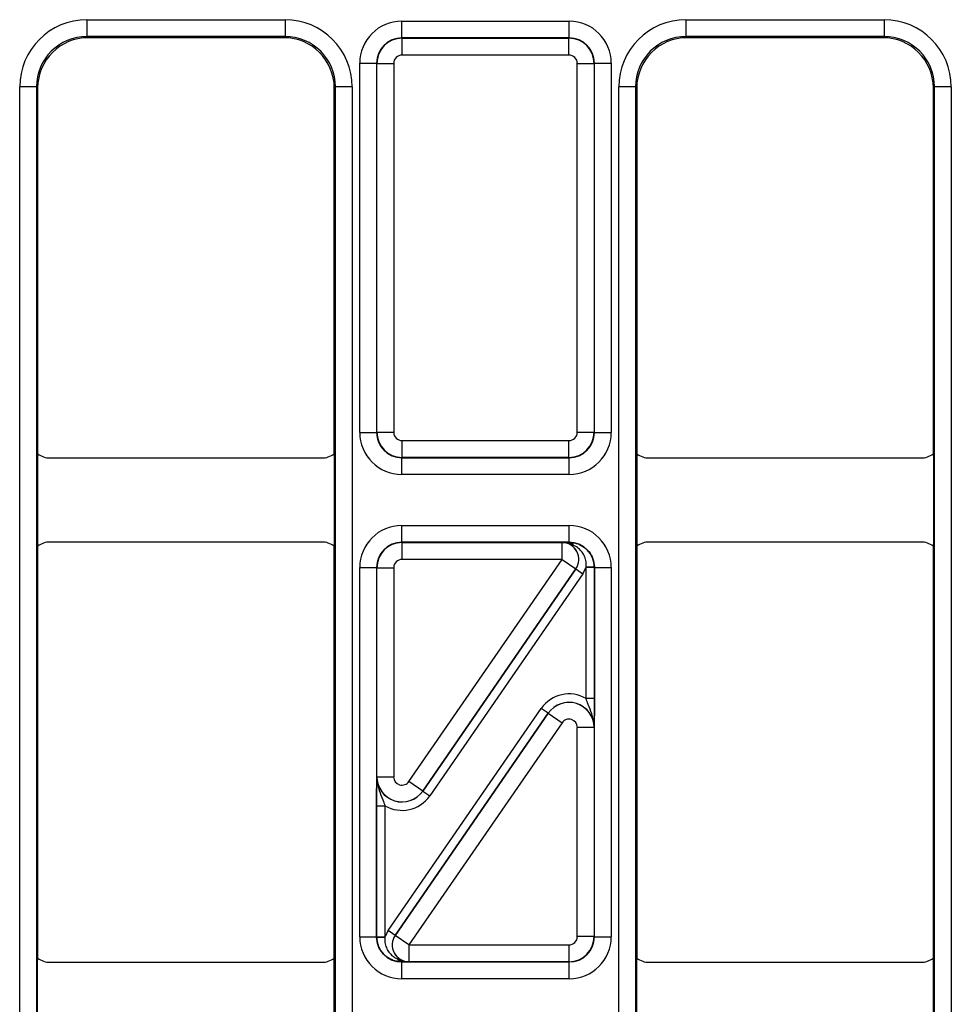
# Model space of a CAD drawing. Units: millimetres. Extents: x -4619 to -2751, y 31759 to 32056.
# Drawn here: x -4000 to -3986, y 31931 to 31946 of the extents above; entities that cross this region are included whole.
import ezdxf

# ---------------------------------------------------------------- set-up
doc = ezdxf.new("R2010")
doc.units = ezdxf.units.MM

msp = doc.modelspace()

# ---------------------------------------------------------------- linework, layer by layer
at = {"color": 7, "linetype": 'Continuous', "lineweight": 25}
for p, q in [((-3998.664, 31946.0976), (-3995.7163, 31946.0976)), ((-3998.664, 31946.0976), (-3998.664, 31945.8476)), ((-3995.7163, 31946.0976), (-3995.7163, 31945.8476)), ((-3993.9797, 31945.8259), (-3993.9797, 31946.0759)), ((-3993.9797, 31946.0759), (-3991.4881, 31946.0759)), ((-3991.4881, 31945.8259), (-3991.4881, 31946.0759)), ((-3989.7515, 31946.0976), (-3986.8038, 31946.0976)), ((-3989.7515, 31946.0976), (-3989.7515, 31945.8476)), ((-3986.8038, 31946.0976), (-3986.8038, 31945.8476)), ((-3995.7163, 31945.8476), (-3998.664, 31945.8476)), ((-3998.664, 31945.8476), (-3998.6465, 31945.8301)), ((-3995.7338, 31945.8301), (-3998.6465, 31945.8301)), ((-3995.7338, 31945.8301), (-3995.7163, 31945.8476)), ((-3993.9797, 31945.8259), (-3993.9752, 31945.8214)), ((-3991.4881, 31945.8259), (-3993.9797, 31945.8259)), ((-3993.9752, 31945.5714), (-3993.9752, 31945.8214)), ((-3993.9752, 31945.8214), (-3991.4926, 31945.8214)), ((-3991.4926, 31945.8214), (-3991.4881, 31945.8259)), ((-3991.4926, 31945.5714), (-3991.4926, 31945.8214)), ((-3986.8038, 31945.8476), (-3989.7515, 31945.8476)), ((-3989.7515, 31945.8476), (-3989.734, 31945.8301)), ((-3986.8213, 31945.8301), (-3989.734, 31945.8301)), ((-3986.8213, 31945.8301), (-3986.8038, 31945.8476)), ((-3991.4926, 31945.5714), (-3993.9752, 31945.5714)), ((-3994.6046, 31945.451), (-3994.3546, 31945.451)), ((-3994.6046, 31939.9593), (-3994.6046, 31945.451)), ((-3994.3501, 31945.4464), (-3994.3546, 31945.451)), ((-3994.3546, 31945.451), (-3994.3546, 31939.9593)), ((-3994.3501, 31945.4464), (-3994.1001, 31945.4464)), ((-3994.3501, 31939.9638), (-3994.3501, 31945.4464)), ((-3994.1001, 31945.4464), (-3994.1001, 31939.9638)), ((-3991.3677, 31945.4464), (-3991.1177, 31945.4464)), ((-3991.3677, 31939.9638), (-3991.3677, 31945.4464)), ((-3991.1132, 31945.451), (-3991.1177, 31945.4464)), ((-3991.1177, 31945.4464), (-3991.1177, 31939.9638)), ((-3991.1132, 31939.9593), (-3991.1132, 31945.451)), ((-3991.1132, 31945.451), (-3990.8632, 31945.451)), ((-3990.8632, 31945.451), (-3990.8632, 31939.9593)), ((-3999.6639, 31925.3124), (-3999.6639, 31945.0977)), ((-3999.4139, 31945.0977), (-3999.6639, 31945.0977)), ((-3999.4139, 31945.0977), (-3999.4139, 31925.3124)), ((-3999.3964, 31945.0802), (-3999.4139, 31945.0977)), ((-3994.9664, 31945.0977), (-3994.9839, 31945.0802)), ((-3994.7164, 31945.0977), (-3994.9664, 31945.0977)), ((-3994.9664, 31925.3124), (-3994.9664, 31945.0977)), ((-3994.7164, 31945.0977), (-3994.7164, 31925.3124)), ((-3990.7514, 31925.3124), (-3990.7514, 31945.0977)), ((-3990.5014, 31945.0977), (-3990.7514, 31945.0977)), ((-3990.5014, 31945.0977), (-3990.5014, 31925.3124)), ((-3990.4839, 31945.0802), (-3990.5014, 31945.0977)), ((-3986.0539, 31945.0977), (-3986.0714, 31945.0802)), ((-3985.8039, 31945.0977), (-3986.0539, 31945.0977)), ((-3986.0539, 31925.3124), (-3986.0539, 31945.0977)), ((-3985.8039, 31945.0977), (-3985.8039, 31925.3124)), ((-3999.3964, 31945.0802), (-3999.3964, 31939.6426)), ((-3994.9839, 31939.6426), (-3994.9839, 31945.0802)), ((-3990.4839, 31945.0802), (-3990.4839, 31939.6426)), ((-3986.0714, 31939.6426), (-3986.0714, 31945.0802)), ((-3994.3546, 31939.9593), (-3994.3501, 31939.9638)), ((-3994.3501, 31939.9638), (-3994.1001, 31939.9638)), ((-3991.3677, 31939.9638), (-3991.1177, 31939.9638)), ((-3991.1177, 31939.9638), (-3991.1132, 31939.9593)), ((-3994.6046, 31939.9593), (-3994.3546, 31939.9593)), ((-3993.9752, 31939.8388), (-3991.4926, 31939.8388)), ((-3993.9752, 31939.5889), (-3993.9752, 31939.8388)), ((-3991.4926, 31939.5889), (-3991.4926, 31939.8388)), ((-3991.1132, 31939.9593), (-3990.8632, 31939.9593)), ((-3999.3964, 31939.6426), (-3999.3964, 31938.2676)), ((-3999.2089, 31939.5801), (-3995.1714, 31939.5801)), ((-3994.9839, 31939.6426), (-3994.9839, 31938.2676)), ((-3993.9752, 31939.5889), (-3993.9797, 31939.5843)), ((-3993.9797, 31939.5843), (-3991.4881, 31939.5843)), ((-3993.9797, 31939.3344), (-3993.9797, 31939.5843)), ((-3991.4926, 31939.5889), (-3993.9752, 31939.5889)), ((-3991.4881, 31939.5843), (-3991.4926, 31939.5889)), ((-3991.4881, 31939.3344), (-3991.4881, 31939.5843)), ((-3990.4839, 31939.6426), (-3990.4839, 31938.2676)), ((-3990.2964, 31939.5801), (-3986.2589, 31939.5801)), ((-3986.0714, 31939.6426), (-3986.0714, 31938.2676)), ((-3991.4881, 31939.3344), (-3993.9797, 31939.3344)), ((-3993.9797, 31938.3258), (-3993.9797, 31938.5758)), ((-3993.9797, 31938.5758), (-3991.4881, 31938.5758)), ((-3991.4881, 31938.3258), (-3991.4881, 31938.5758)), ((-3999.3964, 31938.2676), (-3999.3964, 31932.1426)), ((-3995.1714, 31938.3301), (-3999.2089, 31938.3301)), ((-3994.9839, 31932.1426), (-3994.9839, 31938.2676)), ((-3993.9797, 31938.3258), (-3993.9752, 31938.3213)), ((-3991.4881, 31938.3258), (-3993.9797, 31938.3258)), ((-3993.9752, 31938.0713), (-3993.9752, 31938.3213)), ((-3993.9752, 31938.3213), (-3991.5957, 31938.3213)), ((-3991.5957, 31938.3213), (-3991.5955, 31938.3214)), ((-3991.5957, 31938.0713), (-3991.5957, 31938.3213)), ((-3991.4902, 31938.3237), (-3991.4881, 31938.3258)), ((-3990.4839, 31938.2676), (-3990.4839, 31932.1426)), ((-3986.2589, 31938.3301), (-3990.2964, 31938.3301)), ((-3986.0714, 31932.1426), (-3986.0714, 31938.2676)), ((-3991.5957, 31938.0713), (-3993.9752, 31938.0713)), ((-3993.8723, 31934.769), (-3991.5957, 31938.0713)), ((-3991.5957, 31938.0713), (-3991.3899, 31937.9295)), ((-3994.6046, 31937.9509), (-3994.3546, 31937.9509)), ((-3994.6046, 31932.4593), (-3994.6046, 31937.9509)), ((-3994.3546, 31937.9509), (-3994.3546, 31932.4593)), ((-3994.3501, 31937.9463), (-3994.3546, 31937.9509)), ((-3994.3501, 31937.9463), (-3994.1001, 31937.9463)), ((-3994.3501, 31934.8399), (-3994.3501, 31937.9463)), ((-3994.1001, 31937.9463), (-3994.1001, 31934.8399)), ((-3993.6666, 31934.6268), (-3991.3897, 31937.9296)), ((-3991.3899, 31937.9295), (-3993.6665, 31934.6271)), ((-3991.3897, 31937.9296), (-3991.3899, 31937.9295)), ((-3991.3897, 31937.9296), (-3991.2868, 31937.8586)), ((-3991.1134, 31937.9602), (-3991.2384, 31937.9571)), ((-3991.1133, 31937.9507), (-3991.2383, 31937.9507)), ((-3991.2383, 31936.0015), (-3991.2383, 31937.9507)), ((-3991.1132, 31937.9509), (-3991.1133, 31937.9507)), ((-3991.1133, 31937.9507), (-3991.1133, 31936.0015)), ((-3991.1132, 31932.4593), (-3991.1132, 31937.9509)), ((-3991.1132, 31937.9509), (-3990.8632, 31937.9509)), ((-3990.8632, 31937.9509), (-3990.8632, 31932.4593)), ((-3991.2868, 31937.8586), (-3993.5637, 31934.5558)), ((-3991.1133, 31936.0015), (-3991.2383, 31936.0015)), ((-3994.181, 31932.5515), (-3991.9041, 31935.8543)), ((-3991.8012, 31935.7834), (-3994.0781, 31932.4806)), ((-3994.0779, 31932.4807), (-3991.8013, 31935.783)), ((-3991.8012, 31935.7834), (-3991.9041, 31935.8543)), ((-3991.8013, 31935.783), (-3991.8012, 31935.7834)), ((-3991.8013, 31935.783), (-3991.5955, 31935.6411)), ((-3991.5955, 31935.6411), (-3993.8721, 31932.3388)), ((-3991.1176, 31935.5706), (-3991.1177, 31935.5702)), ((-3991.1177, 31935.5702), (-3991.3677, 31935.5702)), ((-3991.3677, 31932.4638), (-3991.3677, 31935.5702)), ((-3991.1177, 31935.5702), (-3991.1177, 31932.4638)), ((-3994.3502, 31934.8396), (-3994.3501, 31934.8399)), ((-3994.3501, 31934.8399), (-3994.1001, 31934.8399)), ((-3993.6665, 31934.6271), (-3993.8723, 31934.769)), ((-3993.6665, 31934.6271), (-3993.6666, 31934.6268)), ((-3993.6666, 31934.6268), (-3993.5637, 31934.5558)), ((-3994.3545, 31934.4087), (-3994.2295, 31934.4087)), ((-3994.3545, 31932.4594), (-3994.3545, 31934.4087)), ((-3994.2295, 31934.4087), (-3994.2295, 31932.4594)), ((-3994.0781, 31932.4806), (-3994.181, 31932.5515)), ((-3994.6046, 31932.4593), (-3994.3546, 31932.4593)), ((-3994.3546, 31932.4593), (-3994.3545, 31932.4594)), ((-3994.3545, 31932.4594), (-3994.2295, 31932.4594)), ((-3994.3544, 31932.4499), (-3994.2294, 31932.4531)), ((-3994.0781, 31932.4806), (-3994.0779, 31932.4807)), ((-3993.8721, 31932.3388), (-3994.0779, 31932.4807)), ((-3991.1177, 31932.4638), (-3991.3677, 31932.4638)), ((-3991.1177, 31932.4638), (-3991.1132, 31932.4593)), ((-3991.1132, 31932.4593), (-3990.8632, 31932.4593)), ((-3993.8721, 31932.3388), (-3991.4926, 31932.3388)), ((-3993.8721, 31932.3388), (-3993.8721, 31932.0889)), ((-3991.4926, 31932.3388), (-3991.4926, 31932.0889)), ((-3999.3964, 31930.7676), (-3999.3964, 31932.1426)), ((-3999.2089, 31932.0801), (-3995.1714, 31932.0801)), ((-3994.9839, 31930.7676), (-3994.9839, 31932.1426)), ((-3993.9776, 31932.0864), (-3993.9797, 31932.0843)), ((-3993.9797, 31932.0843), (-3991.4881, 31932.0843)), ((-3993.9797, 31931.8344), (-3993.9797, 31932.0843)), ((-3993.8721, 31932.0889), (-3993.8723, 31932.0887)), ((-3991.4926, 31932.0889), (-3993.8721, 31932.0889)), ((-3991.4881, 31932.0843), (-3991.4926, 31932.0889)), ((-3991.4881, 31931.8344), (-3991.4881, 31932.0843)), ((-3990.4839, 31930.7676), (-3990.4839, 31932.1426)), ((-3990.2964, 31932.0801), (-3986.2589, 31932.0801)), ((-3986.0714, 31930.7676), (-3986.0714, 31932.1426)), ((-3991.4881, 31931.8344), (-3993.9797, 31931.8344))]:
    msp.add_line(p, q, dxfattribs=at)
for centre, radius, start, end in [((-3991.5959, 31938.0712), 0.2501, 325.46692, 89.95111), ((-3991.4968, 31938.2411), 0.0828, 27.6952, 85.48776), ((-3993.8719, 31932.3389), 0.2501, 145.46692, 269.95111), ((-3993.971, 31932.169), 0.0828, 207.6952, 265.48776)]:
    msp.add_arc(centre, radius, start, end, dxfattribs=at)
for centre, major_axis, ratio, start_param, end_param in [((-3998.6637, 31945.0974), (-0.7073, 0.7073), 0.9996955, 5.4979394, 7.0684312), ((-3995.7166, 31945.0974), (0.7073, 0.7073), 0.9996955, 5.4979394, 7.0684312), ((-3993.9795, 31945.4508), (-0.4421, 0.4421), 0.9996955, 5.4979394, 7.0684312), ((-3991.4883, 31945.4508), (0.4421, 0.4421), 0.9996955, 5.4979394, 7.0684312), ((-3989.7512, 31945.0974), (-0.7073, 0.7073), 0.9996955, 5.4979394, 7.0684312), ((-3986.8041, 31945.0974), (0.7073, 0.7073), 0.9996955, 5.4979394, 7.0684312), ((-3998.6637, 31945.0974), (0.5306, -0.5306), 0.9994926, 2.3563468, 3.9268385), ((-3998.6463, 31945.08), (-0.5305, 0.5305), 0.9996955, 5.4979394, 7.0684312), ((-3995.734, 31945.08), (0.5305, 0.5305), 0.9996955, 5.4979394, 7.0684312), ((-3995.7166, 31945.0974), (0.5306, 0.5306), 0.9994926, 5.4979394, 7.0684312), ((-3993.9795, 31945.4508), (0.2654, -0.2654), 0.9992898, 2.3563468, 3.9268385), ((-3993.9751, 31945.4464), (0.2652, 0.2652), 0.9998985, 0.7855505, 2.3560422), ((-3991.4927, 31945.4464), (0.2652, -0.2652), 0.9998985, 0.7855505, 2.3560422), ((-3991.4883, 31945.4508), (0.2654, 0.2654), 0.9992898, 5.4979394, 7.0684312), ((-3989.7512, 31945.0974), (0.5306, -0.5306), 0.9994926, 2.3563468, 3.9268385), ((-3989.7338, 31945.08), (-0.5305, 0.5305), 0.9996955, 5.4979394, 7.0684312), ((-3986.8215, 31945.08), (0.5305, 0.5305), 0.9996955, 5.4979394, 7.0684312), ((-3986.8041, 31945.0974), (0.5306, 0.5306), 0.9994926, 5.4979394, 7.0684312), ((-3993.9751, 31945.4464), (-0.0884, 0.0884), 0.9996955, 5.4979394, 7.0684312), ((-3991.4927, 31945.4464), (0.0884, 0.0884), 0.9996955, 5.4979394, 7.0684312), ((-3993.9751, 31939.9638), (0.2652, -0.2652), 0.9998985, 3.9271431, 5.4976349), ((-3993.9751, 31939.9638), (0.0884, 0.0884), 0.9996955, 2.3563468, 3.9268385), ((-3991.4927, 31939.9638), (0.0884, -0.0884), 0.9996955, 5.4979394, 7.0684312), ((-3991.4927, 31939.9638), (0.2652, 0.2652), 0.9998985, 3.9271431, 5.4976349), ((-3993.9795, 31939.9595), (0.4421, 0.4421), 0.9996955, 2.3563468, 3.9268385), ((-3993.9795, 31939.9595), (0.2654, 0.2654), 0.9992898, 2.3563468, 3.9268385), ((-3991.4883, 31939.9595), (0.2654, -0.2654), 0.9992898, 5.4979394, 7.0684312), ((-3991.4883, 31939.9595), (0.4421, -0.4421), 0.9996955, 5.4979394, 7.0684312), ((-3999.2089, 31939.8926), (-0.221, -0.221), 0.9999513, 0.1419092, 0.7853738), ((-3995.1714, 31939.8926), (-0.221, 0.221), 0.9999513, 2.3562189, 2.9996834), ((-3990.2964, 31939.8926), (-0.221, -0.221), 0.9999513, 0.1419092, 0.7853738), ((-3986.2589, 31939.8926), (-0.221, 0.221), 0.9999513, 2.3562189, 2.9996834), ((-3993.9795, 31937.9507), (-0.4421, 0.4421), 0.9996955, 5.4979394, 7.0684312), ((-3991.4883, 31937.9507), (-0.4421, -0.4421), 0.9996955, 2.3563468, 3.9268385), ((-3999.2089, 31938.0176), (0.221, -0.221), 0.9999513, 2.3562189, 2.9996834), ((-3995.1714, 31938.0176), (0.221, 0.221), 0.9999513, 0.1419092, 0.7853738), ((-3993.9795, 31937.9507), (0.2654, -0.2654), 0.9992898, 2.3563468, 3.9268385), ((-3993.9751, 31937.9463), (0.2652, 0.2652), 0.9998985, 0.7855505, 2.3560422), ((-3991.5957, 31938.0713), (0.2216, 0.1164), 0.9985935, 5.1962924, 7.3700782), ((-3991.4883, 31937.9507), (0.2654, 0.2654), 0.9992898, 5.4979394, 7.0684312), ((-3990.2964, 31938.0176), (0.221, -0.221), 0.9999513, 2.3562189, 2.9996834), ((-3986.2589, 31938.0176), (0.221, 0.221), 0.9999513, 0.1419092, 0.7853738), ((-3993.9751, 31937.9463), (-0.0884, 0.0884), 0.9996955, 5.4979394, 7.0684312), ((-3991.5957, 31938.0713), (-0.3322, -0.1745), 0.9992961, 2.0546998, 2.3481396), ((-3991.4883, 31937.9507), (-0.1768, -0.1768), 0.9996955, 2.3563468, 2.3816481), ((-3991.4883, 31937.9507), (0.2652, 0.2652), 0.9998984, 5.4979394, 5.5232407), ((-3991.4927, 31935.5701), (-0.1489, -0.4782), 0.99828, 2.9101616, 4.4101155), ((-3991.4927, 31935.5701), (0.3581, -0.1115), 0.9994277, 0.3022735, 2.8393191), ((-3991.4927, 31935.5701), (0.1118, 0.3591), 0.9971376, 5.0146625, 7.5517081), ((-3991.4927, 31935.5701), (-0.0372, -0.1196), 0.99828, 1.8730698, 4.4101155), ((-3993.9751, 31934.8401), (0.1118, 0.3591), 0.9971376, 1.8730698, 4.4101155), ((-3993.9751, 31934.8401), (0.3581, -0.1115), 0.9994277, 3.4438662, 5.9809118), ((-3993.9751, 31934.8401), (0.0372, 0.1196), 0.99828, 1.8730698, 4.4101155), ((-3993.9751, 31934.8401), (0.1489, 0.4782), 0.99828, 2.9101616, 4.4101155), ((-3993.8721, 31932.3388), (0.3322, 0.1745), 0.9992961, 2.0546998, 2.3481396), ((-3993.9795, 31932.4595), (0.4421, 0.4421), 0.9996955, 2.3563468, 3.9268385), ((-3993.9795, 31932.4595), (0.2654, 0.2654), 0.9992898, 2.3563468, 3.9268385), ((-3993.9795, 31932.4595), (0.2652, 0.2652), 0.9998984, 2.3563468, 2.3816481), ((-3993.9795, 31932.4595), (0.1768, 0.1768), 0.9996955, 2.3563468, 2.3816481), ((-3993.8721, 31932.3388), (0.2216, 0.1164), 0.9985935, 2.0546998, 4.2284855), ((-3991.4927, 31932.4638), (0.0884, -0.0884), 0.9996955, 5.4979394, 7.0684312), ((-3991.4927, 31932.4638), (0.2652, 0.2652), 0.9998985, 3.9271431, 5.4976349), ((-3991.4883, 31932.4595), (0.2654, -0.2654), 0.9992898, 5.4979394, 7.0684312), ((-3991.4883, 31932.4595), (0.4421, -0.4421), 0.9996955, 5.4979394, 7.0684312), ((-3999.2089, 31932.3926), (-0.221, -0.221), 0.9999513, 0.1419092, 0.7853738), ((-3995.1714, 31932.3926), (-0.221, 0.221), 0.9999513, 2.3562189, 2.9996834), ((-3990.2964, 31932.3926), (-0.221, -0.221), 0.9999513, 0.1419092, 0.7853738), ((-3986.2589, 31932.3926), (-0.221, 0.221), 0.9999513, 2.3562189, 2.9996834)]:
    msp.add_ellipse(centre, major_axis=major_axis, ratio=ratio, start_param=start_param, end_param=end_param, dxfattribs=at)
for points, knots in [([(-3991.5955, 31938.3214), (-3991.5951, 31938.3214), (-3991.5787, 31938.3218), (-3991.5464, 31938.3226), (-3991.5089, 31938.3233), (-3991.4902, 31938.3237)], [0, 0, 0, 0, 0.0093795, 0.5069413, 1, 1, 1, 1]), ([(-3991.4234, 31938.2796), (-3991.4487, 31938.2904), (-3991.4883, 31938.3072), (-3991.5464, 31938.3192), (-3991.5785, 31938.3215), (-3991.5949, 31938.3214), (-3991.5955, 31938.3214)], [0, 0, 0, 0, 0.4634177, 0.7253038, 0.9913509, 1, 1, 1, 1]), ([(-3991.4902, 31938.3237), (-3991.4865, 31938.3237), (-3991.453, 31938.3238), (-3991.3817, 31938.3139), (-3991.2806, 31938.2692), (-3991.1921, 31938.1903), (-3991.1284, 31938.0833), (-3991.1184, 31938.0013), (-3991.1134, 31937.9602)], [0, 0, 0, 0, 0.02232193, 0.20118403, 0.3897897, 0.58871898, 0.79417139, 1, 1, 1, 1]), ([(-3991.2384, 31937.9571), (-3991.2368, 31937.9835), (-3991.2336, 31938.0365), (-3991.2558, 31938.1138), (-3991.2954, 31938.1821), (-3991.3501, 31938.2374), (-3991.3955, 31938.2664), (-3991.4206, 31938.2783), (-3991.4234, 31938.2796)], [0, 0, 0, 0, 0.19512666, 0.39188723, 0.58673597, 0.77952743, 0.97471502, 1, 1, 1, 1]), ([(-3991.1176, 31935.5706), (-3991.1176, 31935.5712), (-3991.1173, 31935.6408), (-3991.1404, 31935.7598), (-3991.1988, 31935.8956), (-3991.2276, 31935.9727), (-3991.2383, 31936.0015)], [0, 0, 0, 0, 0.0042367, 0.4709147, 0.8029348, 1, 1, 1, 1]), ([(-3991.1133, 31936.0015), (-3991.1134, 31935.959), (-3991.1136, 31935.8582), (-3991.1152, 31935.7105), (-3991.1167, 31935.6197), (-3991.1176, 31935.5709), (-3991.1176, 31935.5706)], [0, 0, 0, 0, 0.2497039, 0.5936388, 0.9968799, 1, 1, 1, 1]), ([(-3994.3545, 31934.4087), (-3994.3544, 31934.4511), (-3994.3542, 31934.552), (-3994.3526, 31934.6997), (-3994.3511, 31934.7904), (-3994.3502, 31934.8392), (-3994.3502, 31934.8396)], [0, 0, 0, 0, 0.2497039, 0.5936388, 0.9968799, 1, 1, 1, 1]), ([(-3994.3502, 31934.8396), (-3994.3502, 31934.8389), (-3994.3505, 31934.7693), (-3994.3274, 31934.6503), (-3994.269, 31934.5145), (-3994.2402, 31934.4374), (-3994.2295, 31934.4087)], [0, 0, 0, 0, 0.0042367, 0.4709147, 0.8029348, 1, 1, 1, 1]), ([(-3993.9776, 31932.0864), (-3993.9813, 31932.0864), (-3994.0148, 31932.0864), (-3994.0861, 31932.0962), (-3994.1872, 31932.141), (-3994.2757, 31932.2198), (-3994.3394, 31932.3269), (-3994.3494, 31932.4089), (-3994.3544, 31932.4499)], [0, 0, 0, 0, 0.0223219, 0.201184, 0.3897897, 0.588719, 0.7941714, 1, 1, 1, 1]), ([(-3994.2294, 31932.4531), (-3994.231, 31932.4267), (-3994.2342, 31932.3737), (-3994.212, 31932.2964), (-3994.1724, 31932.2281), (-3994.1177, 31932.1727), (-3994.0723, 31932.1438), (-3994.0472, 31932.1319), (-3994.0444, 31932.1305)], [0, 0, 0, 0, 0.19512666, 0.39188723, 0.58673597, 0.77952743, 0.97471502, 1, 1, 1, 1]), ([(-3994.0444, 31932.1305), (-3994.0191, 31932.1198), (-3993.9795, 31932.1029), (-3993.9213, 31932.091), (-3993.8893, 31932.0887), (-3993.8729, 31932.0887), (-3993.8723, 31932.0887)], [0, 0, 0, 0, 0.4634177, 0.7253038, 0.9913509, 1, 1, 1, 1]), ([(-3993.8723, 31932.0887), (-3993.8727, 31932.0887), (-3993.8891, 31932.0883), (-3993.9214, 31932.0875), (-3993.9589, 31932.0868), (-3993.9776, 31932.0864)], [0, 0, 0, 0, 0.0093795, 0.5069413, 1, 1, 1, 1])]:
    msp.add_open_spline(points, degree=3, knots=knots, dxfattribs=at)

doc.saveas('drawing.dxf')
